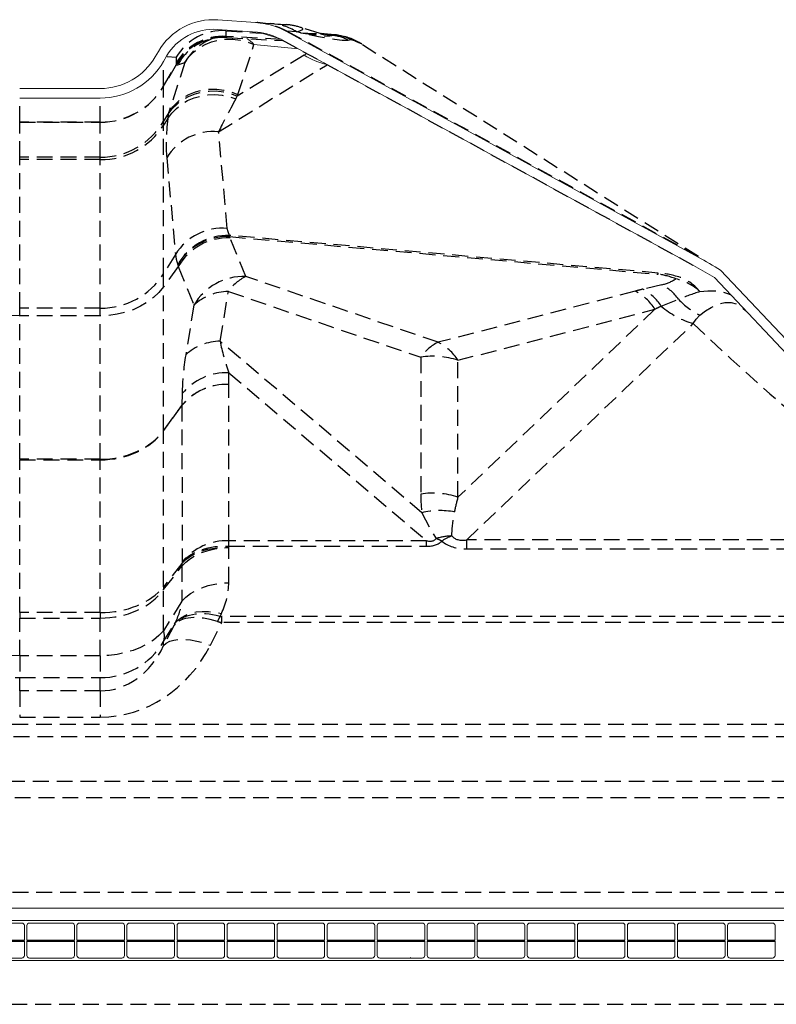
# Model space of a CAD drawing. Extents: x -155 to 164, y 100 to 306.
# Drawn here: x -27 to -15, y 175 to 190 of the extents above; entities that cross this region are included whole.
import ezdxf

# ---------------------------------------------------------------- set-up
doc = ezdxf.new("R2010")
doc.units = 0
doc.header["$MEASUREMENT"] = 0
doc.linetypes.add('HIDDEN', pattern=[0.375, 0.25, -0.125])
doc.layers.get('0').update_dxf_attribs({"linetype": 'CONTINUOUS'})
for name, color, linetype in [('Background', 8, 'HIDDEN'), ('Dimensions', 7, 'CONTINUOUS'), ('Skylight', 7, 'CONTINUOUS')]:
    doc.layers.add(name, color=color, linetype=linetype)

msp = doc.modelspace()

# ---------------------------------------------------------------- linework, layer by layer
at = {"color": 7, "linetype": 'Continuous', "lineweight": 15}
for p, q in [((-23.14125, 190.15315), (-23.73639, 190.19476)), ((-23.11332, 190), (-23.74685, 190.04513)), ((-16.2508, 186.32796), (-22.72771, 189.87931)), ((-22.65559, 190.01084), (-22.65561, 190.0108)), ((-16.17867, 186.45949), (-22.65559, 190.01084)), ((-24.71997, 189.6144), (-24.67217, 189.6972)), ((-24.59007, 189.5394), (-24.54226, 189.6222)), ((-26.85395, 189.1144), (-25.586, 189.1144)), ((-26.85395, 188.9644), (-25.586, 188.9644)), ((-16.2508, 186.32796), (-16.25081, 186.32792)), ((-15.9217, 186.13742), (-16.2508, 186.32796)), ((-16.17867, 186.45949), (-16.1787, 186.45945)), ((-15.82646, 186.25506), (-11.91408, 182.1031)), ((-15.9217, 186.13742), (-12.02326, 182.00023)), ((-104.23769, 176.21334), (-8.2062, 176.21334)), ((-56.21001, 176.01649), (-7.01643, 176.01649)), ((-27.48888, 175.97711), (-26.81959, 175.97711)), ((-26.78022, 175.93775), (-26.78022, 175.7094)), ((-26.74085, 175.93775), (-26.74085, 175.7094)), ((-26.70148, 175.97711), (-26.03218, 175.97711)), ((-25.99281, 175.93775), (-25.99281, 175.7094)), ((-25.95344, 175.93775), (-25.95344, 175.7094)), ((-25.91407, 175.97711), (-25.24478, 175.97711)), ((-25.20541, 175.93775), (-25.20541, 175.7094)), ((-25.16604, 175.93775), (-25.16604, 175.7094)), ((-25.12667, 175.97711), (-24.45738, 175.97711)), ((-24.41801, 175.93775), (-24.41801, 175.7094)), ((-24.37864, 175.93775), (-24.37864, 175.7094)), ((-24.33927, 175.97711), (-23.66998, 175.97711)), ((-23.63061, 175.93775), (-23.63061, 175.7094)), ((-23.59124, 175.93775), (-23.59124, 175.7094)), ((-23.55187, 175.97711), (-22.88257, 175.97711)), ((-22.84321, 175.93775), (-22.84321, 175.7094)), ((-22.80383, 175.93775), (-22.80383, 175.7094)), ((-22.76446, 175.97711), (-22.09517, 175.97711)), ((-22.0558, 175.93775), (-22.0558, 175.7094)), ((-22.01643, 175.93775), (-22.01643, 175.7094)), ((-21.97706, 175.97711), (-21.30777, 175.97711)), ((-21.2684, 175.93775), (-21.2684, 175.7094)), ((-21.22903, 175.93775), (-21.22903, 175.7094)), ((-21.18966, 175.97711), (-20.52037, 175.97711)), ((-20.481, 175.93775), (-20.481, 175.7094)), ((-20.44163, 175.93775), (-20.44163, 175.7094)), ((-20.40226, 175.97711), (-19.73297, 175.97711)), ((-19.6936, 175.93775), (-19.6936, 175.7094)), ((-19.65423, 175.93775), (-19.65423, 175.7094)), ((-19.61486, 175.97711), (-18.94557, 175.97711)), ((-18.90619, 175.93775), (-18.90619, 175.7094)), ((-18.86683, 175.93775), (-18.86683, 175.7094)), ((-18.82745, 175.97711), (-18.15816, 175.97711)), ((-18.11879, 175.93775), (-18.11879, 175.7094)), ((-18.07943, 175.93775), (-18.07943, 175.7094)), ((-18.04005, 175.97711), (-17.37076, 175.97711)), ((-17.33139, 175.93775), (-17.33139, 175.7094)), ((-17.29202, 175.93775), (-17.29202, 175.7094)), ((-17.25265, 175.97711), (-16.58336, 175.97711)), ((-16.54399, 175.93775), (-16.54399, 175.7094)), ((-16.50462, 175.93775), (-16.50462, 175.7094)), ((-16.46525, 175.97711), (-15.79596, 175.97711)), ((-15.75659, 175.93775), (-15.75659, 175.7094)), ((-15.71722, 175.93775), (-15.71722, 175.7094)), ((-15.67785, 175.97711), (-15.00856, 175.97711)), ((-14.96918, 175.93775), (-14.96918, 175.7094)), ((-26.78022, 175.69365), (-26.78022, 175.46531)), ((-26.74085, 175.69365), (-26.74085, 175.46531)), ((-25.99281, 175.69365), (-25.99281, 175.46531)), ((-25.95344, 175.69365), (-25.95344, 175.46531)), ((-25.20541, 175.69365), (-25.20541, 175.46531)), ((-25.16604, 175.69365), (-25.16604, 175.46531)), ((-24.41801, 175.69365), (-24.41801, 175.46531)), ((-24.37864, 175.69365), (-24.37864, 175.46531)), ((-23.63061, 175.69365), (-23.63061, 175.46531)), ((-23.59124, 175.69365), (-23.59124, 175.46531)), ((-22.84321, 175.69365), (-22.84321, 175.46531)), ((-22.80383, 175.69365), (-22.80383, 175.46531)), ((-22.0558, 175.69365), (-22.0558, 175.46531)), ((-22.01643, 175.69365), (-22.01643, 175.46531)), ((-21.2684, 175.69365), (-21.2684, 175.46531)), ((-21.22903, 175.69365), (-21.22903, 175.46531)), ((-20.481, 175.69365), (-20.481, 175.46531)), ((-20.44163, 175.69365), (-20.44163, 175.46531)), ((-19.6936, 175.69365), (-19.6936, 175.46531)), ((-19.65423, 175.69365), (-19.65423, 175.46531)), ((-18.90619, 175.69365), (-18.90619, 175.46531)), ((-18.86683, 175.69365), (-18.86683, 175.46531)), ((-18.11879, 175.69365), (-18.11879, 175.46531)), ((-18.07943, 175.69365), (-18.07943, 175.46531)), ((-17.33139, 175.69365), (-17.33139, 175.46531)), ((-17.29202, 175.69365), (-17.29202, 175.46531)), ((-16.54399, 175.69365), (-16.54399, 175.46531)), ((-16.50462, 175.69365), (-16.50462, 175.46531)), ((-15.75659, 175.69365), (-15.75659, 175.46531)), ((-15.71722, 175.69365), (-15.71722, 175.46531)), ((-14.96918, 175.69365), (-14.96918, 175.46531)), ((-56.21001, 175.38656), (-7.01643, 175.38656)), ((-27.48888, 175.42594), (-26.81959, 175.42594)), ((-26.70148, 175.42594), (-26.03218, 175.42594)), ((-25.91407, 175.42594), (-25.24478, 175.42594)), ((-25.12667, 175.42594), (-24.45738, 175.42594)), ((-24.33927, 175.42594), (-23.66998, 175.42594)), ((-23.55187, 175.42594), (-22.88257, 175.42594)), ((-22.76446, 175.42594), (-22.09517, 175.42594)), ((-21.97706, 175.42594), (-21.30777, 175.42594)), ((-21.18966, 175.42594), (-20.52037, 175.42594)), ((-20.40226, 175.42594), (-19.73297, 175.42594)), ((-19.61486, 175.42594), (-18.94557, 175.42594)), ((-18.82745, 175.42594), (-18.15816, 175.42594)), ((-18.04005, 175.42594), (-17.37076, 175.42594)), ((-17.25265, 175.42594), (-16.58336, 175.42594)), ((-16.46525, 175.42594), (-15.79596, 175.42594)), ((-15.67785, 175.42594), (-15.00856, 175.42594))]:
    msp.add_line(p, q, dxfattribs=at)
at = {"color": 8, "linetype": 'Continuous', "lineweight": 15}
for p, q in [((-23.04523, 189.9845), (-22.75544, 189.89331)), ((-22.65559, 190.01084), (-22.65128, 190.0187)), ((-23.1677, 189.80437), (-22.47269, 189.73943))]:
    msp.add_line(p, q, dxfattribs=at)
at = {"color": 7, "linetype": 'Continuous', "lineweight": 15}
for centre, radius, start, end in [((-23.80614, 189.1972), 1, 86, 150), ((-23.80614, 189.1972), 0.85, 86, 150), ((-23.22564, 188.96531), 1.19083, 61.399619, 84.381631), ((-23.21444, 189.00094), 1.00417, 61.007815, 84.220454), ((-25.586, 190.1144), 1, 270, 330), ((-25.586, 190.1144), 1.15, 270, 330), ((-20.22514, 179.08201), 8.41434, 58.482396, 61.255681), ((-26.81959, 175.93775), 0.03937, 0, 90), ((-26.70148, 175.93775), 0.03937, 90, 180), ((-26.03218, 175.93775), 0.03937, 0, 90), ((-25.91407, 175.93775), 0.03937, 90, 180), ((-25.24478, 175.93775), 0.03937, 0, 90), ((-25.12667, 175.93775), 0.03937, 90, 180), ((-24.45738, 175.93775), 0.03937, 0, 90), ((-24.33927, 175.93775), 0.03937, 90, 180), ((-23.66998, 175.93775), 0.03937, 0, 90), ((-23.55187, 175.93775), 0.03937, 90, 180), ((-22.88258, 175.93775), 0.03937, 0, 90), ((-22.76446, 175.93775), 0.03937, 90, 180), ((-22.09517, 175.93775), 0.03937, 0, 90), ((-21.97706, 175.93775), 0.03937, 90, 180), ((-21.30777, 175.93775), 0.03937, 0, 90), ((-21.18966, 175.93775), 0.03937, 90, 180), ((-20.52037, 175.93775), 0.03937, 0, 90), ((-20.40226, 175.93775), 0.03937, 90, 180), ((-19.73297, 175.93775), 0.03937, 0, 90), ((-19.61486, 175.93775), 0.03937, 90, 180), ((-18.94557, 175.93775), 0.03937, 0, 90), ((-18.82746, 175.93775), 0.03937, 90, 180), ((-18.15816, 175.93775), 0.03937, 0, 90), ((-18.04005, 175.93775), 0.03937, 90, 180), ((-17.37076, 175.93775), 0.03937, 0, 90), ((-17.25265, 175.93775), 0.03937, 90, 180), ((-16.58336, 175.93775), 0.03937, 0, 90), ((-16.46525, 175.93775), 0.03937, 90, 180), ((-15.79596, 175.93775), 0.03937, 0, 90), ((-15.67785, 175.93775), 0.03937, 90, 180), ((-15.00856, 175.93775), 0.03937, 0, 90), ((-26.81959, 175.46531), 0.03937, 270, 0), ((-26.70148, 175.46531), 0.03937, 180, 270), ((-26.03218, 175.46531), 0.03937, 270, 0), ((-25.91407, 175.46531), 0.03937, 180, 270), ((-25.24478, 175.46531), 0.03937, 270, 0), ((-25.12667, 175.46531), 0.03937, 180, 270), ((-24.45738, 175.46531), 0.03937, 270, 0), ((-24.33927, 175.46531), 0.03937, 180, 270), ((-23.66998, 175.46531), 0.03937, 270, 0), ((-23.55187, 175.46531), 0.03937, 180, 270), ((-22.88258, 175.46531), 0.03937, 270, 0), ((-22.76446, 175.46531), 0.03937, 180, 270), ((-22.09517, 175.46531), 0.03937, 270, 0), ((-21.97706, 175.46531), 0.03937, 180, 270), ((-21.30777, 175.46531), 0.03937, 270, 0), ((-21.18966, 175.46531), 0.03937, 180, 270), ((-20.52037, 175.46531), 0.03937, 270, 0), ((-20.40226, 175.46531), 0.03937, 180, 270), ((-19.73297, 175.46531), 0.03937, 270, 0), ((-19.61486, 175.46531), 0.03937, 180, 270), ((-18.94557, 175.46531), 0.03937, 270, 0), ((-18.82746, 175.46531), 0.03937, 180, 270), ((-18.15816, 175.46531), 0.03937, 270, 0), ((-18.04005, 175.46531), 0.03937, 180, 270), ((-17.37076, 175.46531), 0.03937, 270, 0), ((-17.25265, 175.46531), 0.03937, 180, 270), ((-16.58336, 175.46531), 0.03937, 270, 0), ((-16.46525, 175.46531), 0.03937, 180, 270), ((-15.79596, 175.46531), 0.03937, 270, 0), ((-15.67785, 175.46531), 0.03937, 180, 270), ((-15.00856, 175.46531), 0.03937, 270, 0)]:
    msp.add_arc(centre, radius, start, end, dxfattribs=at)
at = {"color": 8, "linetype": 'Continuous', "lineweight": 15}
for centre, radius, start, end in [((-23.53018, 189.48908), 0.48042, 41.01734, 58.803148), ((-21.7731, 190.59879), 1.13465, 237.688964, 257.414019)]:
    msp.add_arc(centre, radius, start, end, dxfattribs=at)
at = {"color": 7, "linetype": 'Continuous', "lineweight": 15}
for centre, major_axis, ratio, start_param in [((-23.21405, 189.1558), (1.14736, -0.08023), 0.8694449, 1.54004994), ((-23.21405, 189.1558), (1.14736, -0.08023), 0.8694449, 1.56408385), ((-23.211, 189.15558), (1.04831, -0.07331), 0.95158886, 1.54004994)]:
    msp.add_ellipse(centre, major_axis=major_axis, ratio=ratio, start_param=start_param, end_param=1.57079633, dxfattribs=at)
at = {"color": 8, "linetype": 'Continuous', "lineweight": 15}
msp.add_ellipse((-16.27575, 181.74962), major_axis=(-6.15265, 7.85621), ratio=0.23024865, start_param=6.23568287, end_param=6.25733362, dxfattribs=at)
at = {"layer": 'Background'}
for p, q in [((-23.06794, 190.14802), (-22.90437, 190.13658)), ((-22.12405, 189.97881), (-22.43311, 190.07606)), ((-23.60505, 190.02364), (-23.04523, 189.9845)), ((-23.60505, 189.93386), (-23.60505, 190.02364)), ((-22.73938, 189.88517), (-23.60505, 189.93386)), ((-23.59322, 189.91757), (-22.72167, 189.86855)), ((-22.72773, 189.87927), (-16.25081, 186.32792)), ((-16.17436, 186.46735), (-22.65128, 190.0187)), ((-22.49768, 190.00796), (-22.65128, 190.0187)), ((-22.4354, 189.98836), (-22.49768, 190.00796)), ((-21.86398, 189.95607), (-22.1311, 189.98103)), ((-21.89426, 189.9571), (-22.12281, 189.97846)), ((-21.94076, 189.94995), (-21.89426, 189.9571)), ((-21.63842, 189.87917), (-21.68492, 189.87202)), ((-23.42258, 189.01711), (-23.1677, 189.80437)), ((-16.17436, 186.46735), (-21.50278, 189.82645)), ((-24.53398, 189.61584), (-24.39317, 189.60599)), ((-24.39317, 189.60599), (-24.39317, 189.51621)), ((-22.37959, 189.63983), (-23.4297, 188.99231)), ((-24.59007, 189.15136), (-24.59007, 189.52002)), ((-24.38889, 189.49477), (-24.59007, 189.15136)), ((-24.59007, 189.15056), (-24.38889, 189.49397)), ((-24.25379, 189.52465), (-24.50867, 188.73739)), ((-24.38889, 189.49477), (-24.38889, 189.49397)), ((-24.367, 189.48885), (-24.25379, 189.52465)), ((-23.72524, 188.43441), (-22.01544, 189.48871)), ((-24.59007, 189.15136), (-24.59007, 189.15056)), ((-24.59007, 188.59858), (-24.59007, 189.15056)), ((-26.85395, 188.58509), (-26.85395, 188.95284)), ((-25.586, 188.58509), (-25.586, 188.95284)), ((-23.455, 188.94996), (-23.4297, 188.99231)), ((-23.4297, 188.99231), (-23.42258, 189.01711)), ((-24.50867, 188.73739), (-24.59007, 188.59858)), ((-24.52501, 188.6416), (-24.59007, 188.53563)), ((-24.51579, 188.70782), (-24.52501, 188.6416)), ((-24.50867, 188.73739), (-24.51579, 188.70782)), ((-25.586, 188.58509), (-26.85395, 188.58509)), ((-26.85395, 188.58509), (-26.85395, 188.58349)), ((-26.85395, 188.58349), (-25.586, 188.58349)), ((-26.85395, 188.03248), (-26.85395, 188.58349)), ((-25.586, 188.58509), (-25.586, 188.58349)), ((-25.586, 188.03248), (-25.586, 188.58349)), ((-24.59007, 188.53563), (-24.59007, 188.59858)), ((-24.59007, 186.19708), (-24.59007, 188.53563)), ((-23.58731, 186.91139), (-23.72524, 188.43441)), ((-25.586, 188.03248), (-26.85395, 188.03248)), ((-26.85395, 187.99493), (-26.85395, 188.03248)), ((-25.586, 187.99493), (-25.586, 188.03248)), ((-24.54073, 188.02511), (-24.4028, 186.50209)), ((-25.586, 187.99493), (-26.85395, 187.99493)), ((-26.85395, 185.65638), (-26.85395, 187.99493)), ((-25.586, 185.65638), (-25.586, 187.99493)), ((-16.80975, 186.20942), (-23.551, 186.80127)), ((-23.55083, 186.78167), (-16.80957, 186.18981)), ((-23.54351, 186.76243), (-23.55083, 186.78167)), ((-23.29753, 186.15444), (-23.54351, 186.76243)), ((-24.4028, 186.50209), (-24.59007, 186.19708)), ((-24.35919, 186.3119), (-24.59007, 185.9931)), ((-24.3665, 186.34012), (-24.35919, 186.3119)), ((-24.35919, 186.3119), (-24.11319, 185.70391)), ((-24.59007, 185.9931), (-24.59007, 186.19708)), ((-20.27047, 185.11955), (-23.29753, 186.15444)), ((-16.75117, 186.02591), (-17.05093, 185.9545)), ((-24.59007, 183.73127), (-24.59007, 185.9931)), ((-23.70012, 185.13543), (-23.57126, 185.91887)), ((-23.57126, 185.91887), (-20.5442, 184.88398)), ((-17.17053, 185.9243), (-20.27047, 185.11955)), ((-24.11319, 185.70391), (-24.24205, 184.92047)), ((-16.75854, 185.687), (-16.48835, 185.79622)), ((-25.586, 185.65638), (-26.85395, 185.65638)), ((-26.85395, 185.53471), (-26.85395, 185.65638)), ((-25.586, 185.53471), (-26.85395, 185.53471)), ((-26.85395, 183.27869), (-26.85395, 185.53471)), ((-25.586, 185.53471), (-25.586, 185.65638)), ((-25.586, 183.27869), (-25.586, 185.53471)), ((-19.95847, 184.83508), (-16.85853, 185.63983)), ((-16.85853, 185.63983), (-19.95847, 182.6803)), ((-19.82126, 182.00801), (-16.25533, 185.41243)), ((-20.52452, 182.43528), (-23.70012, 185.13543)), ((-20.5442, 184.88398), (-20.5442, 182.7292)), ((-19.95847, 182.6803), (-19.95847, 184.83508)), ((-23.56527, 184.45637), (-23.56217, 184.63991)), ((-23.56217, 184.63991), (-20.45081, 181.99439)), ((-23.56273, 181.99439), (-23.56527, 184.45637)), ((-24.2983, 184.31051), (-24.30139, 184.12697)), ((-24.30139, 184.12697), (-24.59007, 183.73127)), ((-24.59007, 183.72628), (-24.30139, 184.12197)), ((-24.30139, 184.12197), (-24.29885, 181.65999)), ((-24.59007, 181.26866), (-24.59007, 183.72628)), ((-25.586, 183.27869), (-26.85395, 183.27869)), ((-26.85395, 183.27869), (-26.85395, 183.2687)), ((-26.85395, 183.2687), (-25.586, 183.2687)), ((-26.85395, 180.86317), (-26.85395, 183.2687)), ((-25.586, 183.27869), (-25.586, 183.2687)), ((-25.586, 180.86317), (-25.586, 183.2687)), ((-20.45081, 181.99439), (-23.56273, 181.99439)), ((-23.56273, 181.9084), (-23.56273, 181.99439)), ((-20.45081, 181.9084), (-20.45081, 181.99439)), ((-12.53922, 182.00801), (-19.82126, 182.00801)), ((-19.82126, 181.86547), (-19.82126, 182.00801)), ((-23.56527, 181.88672), (-23.56273, 181.9084)), ((-23.56527, 181.33366), (-23.56527, 181.88672)), ((-23.56273, 181.9084), (-20.45081, 181.9084)), ((-19.82126, 181.86547), (-12.53922, 181.86547)), ((-24.29885, 181.65999), (-24.30139, 181.63831)), ((-24.30139, 181.63831), (-24.59007, 181.26866)), ((-24.59007, 181.22596), (-24.30139, 181.59561)), ((-24.30139, 181.59561), (-24.30139, 181.04254)), ((-24.59007, 180.57899), (-24.59007, 181.22596)), ((-24.30139, 181.04254), (-24.59007, 180.57899)), ((-25.586, 180.86317), (-26.85395, 180.86317)), ((-26.85395, 180.86317), (-26.85395, 180.77777)), ((-26.85395, 180.77777), (-25.586, 180.77777)), ((-26.85395, 180.18513), (-26.85395, 180.77777)), ((-25.586, 180.86317), (-25.586, 180.77777)), ((-25.586, 180.18513), (-25.586, 180.77777)), ((-23.70121, 180.80494), (-23.68012, 180.84941)), ((-11.66667, 180.8011), (-23.67242, 180.8011)), ((-23.67242, 180.70584), (-23.67242, 180.8011)), ((-24.59007, 180.40659), (-24.41624, 180.68572)), ((-24.42573, 180.66573), (-24.59007, 180.34392)), ((-24.41624, 180.68572), (-24.42573, 180.66573)), ((-23.85395, 180.35038), (-23.67242, 180.70584)), ((-11.76808, 180.70584), (-23.67242, 180.70584)), ((-24.59007, 180.34392), (-24.59007, 180.40659)), ((-25.586, 180.18513), (-26.85395, 180.18513)), ((-26.85395, 180.18513), (-26.85395, 179.84033)), ((-25.586, 180.18513), (-25.586, 179.84033)), ((-26.85395, 179.84033), (-25.586, 179.84033)), ((-26.85395, 179.63195), (-26.85395, 179.84033)), ((-25.586, 179.63195), (-25.586, 179.84033)), ((-25.586, 179.63195), (-26.85395, 179.63195)), ((-26.85395, 179.63195), (-26.85395, 179.21986)), ((-25.586, 179.63195), (-25.586, 179.21986)), ((-26.85395, 179.21986), (-25.586, 179.21986)), ((-101.59713, 179.11004), (-10.84676, 179.11004)), ((-101.95096, 178.9145), (-10.49292, 178.9145)), ((-102.77135, 178.21024), (-9.67253, 178.21024)), ((-102.68259, 177.95232), (-9.76129, 177.95232)), ((-103.09271, 176.46133), (-9.35117, 176.46133)), ((-104.23509, 174.69759), (-8.18493, 174.69759))]:
    msp.add_line(p, q, dxfattribs=at)
at = {"layer": 'Background', "flags": 128}
for points in [[(-22.90437, 190.13658), (-22.84552, 190.13247), (-22.79482, 190.12892), (-22.75233, 190.12595), (-22.71809, 190.12356), (-22.69212, 190.12174), (-22.67447, 190.12051), (-22.66513, 190.11985), (-22.66352, 190.11974)], [(-24.25379, 189.52465), (-24.1915, 189.61066), (-24.11687, 189.68745), (-24.0313, 189.75361), (-23.93634, 189.80794), (-23.83373, 189.84944), (-23.72534, 189.87736), (-23.61315, 189.89117), (-23.49922, 189.89065), (-23.38562, 189.87578), (-23.27444, 189.84685), (-23.1677, 189.80437)], [(-21.68492, 189.87202), (-21.77913, 189.87048), (-21.89861, 189.88357), (-22.02225, 189.90353), (-22.15395, 189.92847), (-22.43286, 189.98779), (-22.4354, 189.98836)], [(-22.4354, 189.98836), (-22.4333, 189.98808), (-22.23888, 189.96341), (-22.12951, 189.95129), (-22.03646, 189.94336), (-21.97286, 189.94186), (-21.94076, 189.94995)], [(-24.50867, 188.73739), (-24.44637, 188.8234), (-24.37175, 188.90019), (-24.28618, 188.96635), (-24.19121, 189.02068), (-24.0886, 189.06218), (-23.9802, 189.0901), (-23.86802, 189.10392), (-23.75408, 189.10339), (-23.64049, 189.08852), (-23.52931, 189.05959), (-23.42258, 189.01711)], [(-24.52501, 188.6416), (-24.46282, 188.72577), (-24.3889, 188.80151), (-24.30454, 188.8675), (-24.21119, 188.9226), (-24.11048, 188.96585), (-24.00417, 188.99648), (-23.89411, 189.01398), (-23.78222, 189.01802), (-23.67045, 189.00855), (-23.56074, 188.98573), (-23.455, 188.94996)], [(-24.51579, 188.70782), (-24.45314, 188.7933), (-24.37828, 188.86972), (-24.29256, 188.93571), (-24.19754, 188.99007), (-24.09495, 189.03182), (-23.98664, 189.06019), (-23.87459, 189.07467), (-23.7608, 189.075), (-23.64737, 189.06117), (-23.53632, 189.03344), (-23.4297, 188.99231)], [(-23.551, 186.80127), (-23.57556, 186.85658), (-23.58731, 186.91139)], [(-24.4028, 186.50209), (-24.3913, 186.425), (-24.3665, 186.34012)], [(-26.85395, 185.53471), (-26.98746, 185.54091), (-27.11915, 185.55942), (-27.24727, 185.59), (-27.37007, 185.63222), (-27.48588, 185.68553), (-27.59315, 185.74919), (-27.69043, 185.82236), (-27.77639, 185.90402), (-27.84988, 185.9931)], [(-24.59007, 185.9931), (-24.66355, 185.90402), (-24.74952, 185.82236), (-24.84679, 185.74919), (-24.95406, 185.68553), (-25.06988, 185.63222), (-25.19267, 185.59), (-25.32079, 185.55942), (-25.45249, 185.54091), (-25.586, 185.53471)], [(-16.15049, 185.9176), (-16.02498, 185.93104), (-15.90848, 185.93014), (-15.79899, 185.91445), (-15.69953, 185.88325), (-15.66659, 185.86668)], [(-16.15142, 185.54584), (-16.06323, 185.612), (-15.97666, 185.66549), (-15.86534, 185.71711), (-15.75886, 185.74485), (-15.65742, 185.7461), (-15.58119, 185.72623), (-15.503, 185.68142), (-15.43248, 185.61746)], [(-16.25533, 185.41243), (-16.25533, 185.41243), (-16.21126, 185.48347), (-16.15142, 185.54584)], [(-16.25533, 185.41243), (-15.6642, 184.85637), (-15.04864, 184.30658), (-14.42208, 183.75963), (-13.79793, 183.21206), (-13.18963, 182.66041), (-12.6106, 182.10123)], [(-20.52452, 182.43528), (-20.37966, 182.15246), (-20.30088, 182.03056)], [(-20.05475, 182.07129), (-20.05206, 182.18142), (-20.01404, 182.44743)], [(-24.30139, 181.63831), (-24.24002, 181.69844), (-24.16698, 181.75175), (-24.0835, 181.79732), (-23.99105, 181.83435), (-23.89124, 181.8622), (-23.78577, 181.8804), (-23.67648, 181.88862), (-23.56527, 181.88672)], [(-24.30139, 181.59561), (-24.23962, 181.65893), (-24.16631, 181.71619), (-24.08272, 181.76641), (-23.99028, 181.80872), (-23.89055, 181.8424), (-23.78526, 181.86688), (-23.67622, 181.88174), (-23.56527, 181.88672)], [(-24.29885, 181.65999), (-24.23748, 181.72012), (-24.16442, 181.77343), (-24.08096, 181.819), (-23.98851, 181.85603), (-23.88868, 181.88388), (-23.78322, 181.90208), (-23.67394, 181.9103), (-23.56273, 181.9084)], [(-24.30139, 181.04254), (-24.23962, 181.10587), (-24.16631, 181.16313), (-24.08272, 181.21334), (-23.99028, 181.25565), (-23.89055, 181.28934), (-23.78526, 181.31382), (-23.67622, 181.32868), (-23.56527, 181.33366)], [(-24.41624, 180.68572), (-24.36884, 180.74035), (-24.31003, 180.78715), (-24.24079, 180.82534), (-24.16228, 180.85429), (-24.07579, 180.87352), (-23.98275, 180.88272), (-23.8847, 180.88172), (-23.78326, 180.87056), (-23.68012, 180.84941)], [(-26.85395, 180.18513), (-26.98746, 180.19046), (-27.11915, 180.20637), (-27.24727, 180.23264), (-27.37007, 180.26892), (-27.48588, 180.31472), (-27.59315, 180.36942), (-27.69043, 180.43229), (-27.77639, 180.50246), (-27.84988, 180.57899)], [(-24.59007, 180.57899), (-24.66355, 180.50246), (-24.74952, 180.43229), (-24.84679, 180.36942), (-24.95406, 180.31472), (-25.06988, 180.26892), (-25.19267, 180.23264), (-25.32079, 180.20637), (-25.45249, 180.19046), (-25.586, 180.18513)], [(-24.59007, 180.34392), (-24.54864, 180.38218), (-24.49397, 180.41174), (-24.4271, 180.43202), (-24.3493, 180.44265), (-24.26206, 180.44341), (-24.16704, 180.4343), (-24.06605, 180.41549), (-23.96102, 180.38734), (-23.85395, 180.35038)]]:
    msp.add_lwpolyline(points, dxfattribs=at)
at = {"layer": 'Background'}
for centre, radius, start, end in [((-23.65875, 189.17254), 0.85279, 86.389625, 149.451145), ((-22.96898, 189.22505), 0.91382, 58.9529, 85.945972), ((-22.73328, 189.12218), 1, 72.673435, 86), ((-23.65875, 189.08275), 0.85279, 86.389743, 149.451161), ((-23.64922, 189.0697), 0.8531, 86.885086, 150.115371), ((-23.64869, 189.06952), 0.85326, 86.921474, 150.168779), ((-23.63369, 189.08095), 0.83912, 107.408215, 150.914895), ((-23.52029, 189.11656), 0.83938, 109.815381, 150.910389), ((-23.65119, 189.16001), 0.7585, 85.493923, 108.1264), ((-21.98751, 190.38411), 0.42768, 251.382425, 259.0087), ((-21.97902, 189.36541), 0.58579, 59.863783, 86.254948), ((-21.93253, 189.37252), 0.58584, 59.86473, 86.254001), ((-21.97376, 189.04522), 0.91693, 59.967615, 82.795194), ((-21.79165, 189.29961), 0.6063, 57.772164, 62.83598), ((-21.52799, 189.81436), 0.02796, 25.629686, 61.976863), ((-21.52514, 189.72169), 0.10712, 57.970032, 77.954321), ((-25.58279, 189.18595), 1.15347, 269.840393, 329.388426), ((-25.5739, 189.16022), 1.16535, 269.405143, 327.590636), ((-23.80173, 187.56976), 0.86803, 84.944599, 148.359872), ((-23.66381, 186.04678), 0.86799, 84.943587, 148.361413), ((-23.5829, 185.90605), 0.8958, 87.959511, 151.015734), ((-23.58852, 185.87713), 0.90532, 87.613368, 149.242153), ((-24.42535, 186.78352), 0.87453, 359.878729, 1.163482), ((-23.57364, 185.85334), 0.90959, 88.101831, 149.725557), ((-25.5739, 186.82167), 1.16535, 269.405192, 327.590586), ((-23.32767, 185.24538), 0.90956, 88.101245, 149.726638), ((-22.97789, 185.5062), 0.72276, 116.247351, 145.182647), ((-17.6841, 186.19167), 0.87453, 359.878729, 1.163482), ((-16.86096, 186.59854), 0.58306, 280.853318, 304.744466), ((-17.09384, 185.3686), 0.74127, 35.230974, 62.46617), ((-16.74851, 185.25233), 0.89454, 48.046902, 75.773041), ((-16.72023, 185.45367), 0.73473, 39.155, 69.182309), ((-23.56534, 185.11333), 0.80557, 90.421312, 132.85047), ((-17.52704, 185.21996), 0.78943, 32.131674, 63.153223), ((-17.40729, 185.27144), 0.77043, 32.641681, 62.448551), ((-12.52069, 175.28303), 11.23697, 108.845845, 110.676421), ((-15.86371, 186.72859), 1.37319, 229.334275, 253.429887), ((-15.60974, 186.62664), 1.20895, 223.385045, 243.38097), ((-23.69419, 184.32988), 0.80557, 90.421312, 132.85047), ((-19.95082, 184.47131), 0.72277, 116.247446, 145.182552), ((-20.62698, 184.41521), 0.78943, 32.131607, 63.153172), ((-20.35064, 183.67009), 1.22922, 71.395241, 99.059847), ((-23.59939, 183.73588), 0.9048, 87.642325, 140.573286), ((-23.60251, 183.55238), 0.90475, 87.640925, 140.574685), ((-23.5955, 183.5455), 0.91137, 88.099019, 140.762693), ((-24.02461, 184.12447), 0.27679, 179.483086, 180.516914), ((-24.31326, 183.72878), 0.27682, 179.483135, 180.516865), ((-20.35064, 181.5153), 1.22923, 71.395332, 99.059869), ((-20.24148, 181.27288), 1.19637, 79.041007, 103.684911), ((-23.59295, 181.08349), 0.9114, 88.099744, 140.761968), ((-20.00561, 181.01039), 1.06204, 92.65171, 106.142074), ((-20.71188, 181.01218), 1.09819, 62.929212, 68.02198), ((-19.68205, 181.15638), 0.98791, 112.163569, 122.447992), ((-23.85569, 181.61696), 0.44621, 177.2575, 182.7425), ((-24.14437, 181.24731), 0.44621, 177.257499, 182.742501), ((-22.6806, 180.25059), 1.16144, 151.491084, 155.942827), ((-24.87788, 180.49279), 0.30045, 343.326812, 16.673188), ((-26.8571, 180.99372), 1.1534, 210.600271, 270.156576), ((-25.58255, 180.99321), 1.15289, 269.828759, 329.414395)]:
    msp.add_arc(centre, radius, start, end, dxfattribs=at)
for centre, major_axis, ratio, start_param, end_param in [((-23.21405, 189.1558), (1.14736, -0.08023), 0.8694449, 1.40535535, 1.54962957), ((-23.21405, 189.1558), (1.14736, -0.08023), 0.8694449, 1.11990432, 1.28921385), ((-31.29977, 189.7212), (8.90129, 0.33204), 0.03109636, 6.13258482, 6.37093495), ((-22.53973, 191.01014), (1.0623, 1.08954), 0.07631975, 3.04306842, 3.1307213), ((-22.54103, 191.01021), (1.06135, 1.08917), 0.08245525, 3.13599978, 3.21324792), ((-34.80688, 190.82483), (12.68429, -0.84685), 0.00373832, 6.0608912, 6.29857978), ((-34.86137, 189.82736), (13.01968, 0.08456), 0.02415797, 0.12328484, 0.19800243), ((-21.2534, 188.89466), (-0.72994, 1.03507), 0.32883476, 6.00455334, 6.06888825), ((-20.96453, 189.4215), (0.67966, -0.45465), 0.08021939, 2.53654282, 3.05433595), ((-23.27585, 191.42936), (1.10816, 1.93949), 0.0736344, 3.01342548, 3.10107836), ((-23.27715, 191.42863), (1.10673, 1.93938), 0.07856165, 3.10348175, 3.22640888), ((-25.586, 189.71763), (1.15, 0), 0.98481952, 4.71238898, 5.75958653), ((-25.586, 189.71763), (1.15, 0), 0.98620783, 4.71238898, 5.75958653), ((-22.76093, 190.05727), (1.16119, 2.0649), 0.03146772, 2.15438702, 2.49248478), ((-23.49705, 190.45692), (0.87056, 2.82212), 0.20918093, 2.33222425, 2.67032202), ((-1.72552, 173.82002), (15.33992, -12.31222), 0.09050703, 2.92307922, 3.01756185), ((-1.64597, 174.60936), (15.31392, -11.54189), 0.06300676, 2.94656887, 3.0410515), ((-20.20129, 183.33917), (4.94695, 2.53809), 0.22996351, 0.76865344, 0.79927), ((-20.28084, 182.54983), (4.74271, 3.40908), 0.14125498, 0.63820645, 0.66882302), ((-22.42403, 184.57623), (-0.98291, 1.69098), 0.51384216, 0.95813192, 1.24445934), ((-23.16015, 184.91504), (0.46295, 2.14722), 0.48449607, 1.67236198, 1.9586894), ((-25.586, 184.18386), (1.15, 0), 0.78710669, 4.71238898, 5.75958653), ((-25.586, 184.18386), (1.15, 0), 0.79579248, 4.71238898, 5.75958653), ((-17.55434, 185.892), (2.63053, 4.08879), 0.34756738, 2.64627017, 2.76105628), ((-17.36015, 185.33823), (2.56792, 3.39445), 0.22040028, 2.618562, 2.73334811), ((-30.07269, 191.07973), (9.76263, -9.06133), 0.07465564, 6.16893904, 6.29842563), ((-30.07269, 191.66196), (9.85893, -9.67361), 0.12640955, 6.15505977, 6.28454636), ((-15.81243, 187.39808), (4.39257, 5.41391), 0.25951352, 3.13649436, 3.34911724), ((-15.81243, 186.81585), (4.2234, 4.76436), 0.16088561, 3.11494317, 3.32756605), ((-25.586, 181.67414), (1.15, 0), 0.7051891, 4.71238898, 5.75958653), ((-25.586, 181.67414), (1.15, 0), 0.77945025, 4.71238898, 5.75958653), ((-25.87467, 181.09153), (2.29374, 0.4168), 0.64429394, 5.84994937, 6.16664107), ((-25.87467, 180.5093), (1.50769, 0.88348), 0.52591092, 5.59298021, 5.90967191), ((-23.6896, 180.24718), (0.76567, -0.36914), 0.61284313, 1.8726239, 3.03131215), ((-23.6896, 180.24718), (0.75903, -0.38261), 0.49764845, 1.88249903, 3.04118728), ((-23.04239, 181.86726), (0.68015, 1.05266), 0.24863742, 3.21597525, 3.30088232), ((-23.04239, 181.5145), (0.98881, 0.57252), 0.60568997, 3.64511544, 3.7300225), ((-25.586, 181.48089), (0, 2.26103), 0.88455193, 3.14159265, 4.1887902), ((-25.586, 181.05589), (0, 1.42395), 0.80761537, 3.14159265, 4.1887902)]:
    msp.add_ellipse(centre, major_axis=major_axis, ratio=ratio, start_param=start_param, end_param=end_param, dxfattribs=at)
at = {"layer": 'Dimensions', "linetype": 'Continuous'}
for p, q in [((-27.52825, 175.7094), (-26.78022, 175.7094)), ((-27.52825, 175.69365), (-26.78022, 175.69365)), ((-26.74085, 175.7094), (-25.99281, 175.7094)), ((-26.74085, 175.69365), (-25.99281, 175.69365)), ((-25.95344, 175.7094), (-25.20541, 175.7094)), ((-25.95344, 175.69365), (-25.20541, 175.69365)), ((-25.16604, 175.7094), (-24.41801, 175.7094)), ((-25.16604, 175.69365), (-24.41801, 175.69365)), ((-24.37864, 175.7094), (-23.63061, 175.7094)), ((-24.37864, 175.69365), (-23.63061, 175.69365)), ((-23.59124, 175.7094), (-22.84321, 175.7094)), ((-23.59124, 175.69365), (-22.84321, 175.69365)), ((-22.80383, 175.7094), (-22.0558, 175.7094)), ((-22.80383, 175.69365), (-22.0558, 175.69365)), ((-22.01643, 175.7094), (-21.2684, 175.7094)), ((-22.01643, 175.69365), (-21.2684, 175.69365)), ((-21.22903, 175.7094), (-20.481, 175.7094)), ((-21.22903, 175.69365), (-20.481, 175.69365)), ((-20.44163, 175.7094), (-19.6936, 175.7094)), ((-20.44163, 175.69365), (-19.6936, 175.69365)), ((-19.65423, 175.7094), (-18.90619, 175.7094)), ((-19.65423, 175.69365), (-18.90619, 175.69365)), ((-18.86683, 175.7094), (-18.11879, 175.7094)), ((-18.86683, 175.69365), (-18.11879, 175.69365)), ((-18.07943, 175.7094), (-17.33139, 175.7094)), ((-18.07943, 175.69365), (-17.33139, 175.69365)), ((-17.29202, 175.7094), (-16.54399, 175.7094)), ((-17.29202, 175.69365), (-16.54399, 175.69365)), ((-16.50462, 175.7094), (-15.75659, 175.7094)), ((-16.50462, 175.69365), (-15.75659, 175.69365)), ((-15.71722, 175.7094), (-14.96918, 175.7094)), ((-15.71722, 175.69365), (-14.96918, 175.69365))]:
    msp.add_line(p, q, dxfattribs=at)
at = {"layer": 'Skylight', "color": 8, "linetype": 'Continuous'}
for p, q in [((-23.85199, 175.42841), (-23.85301, 175.42943)), ((-20.70238, 175.42841), (-20.7034, 175.42943)), ((-17.55278, 175.42841), (-17.5538, 175.42943))]:
    msp.add_line(p, q, dxfattribs=at)

doc.saveas('drawing.dxf')
